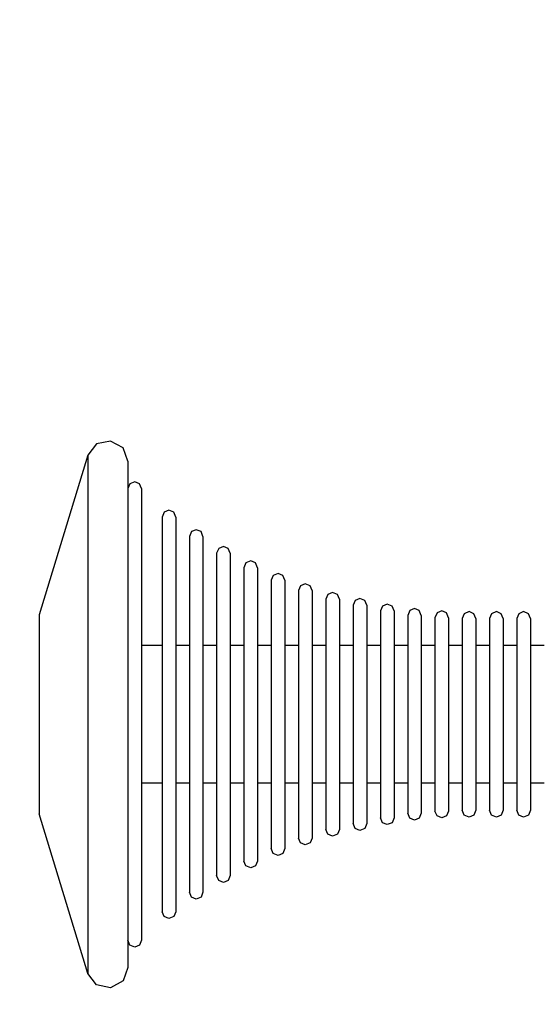
# Model space of a CAD drawing. Units: millimetres. Extents: x -916 to 10128, y -458 to 7124.
# Drawn here: x 3709 to 3785, y 2076 to 2220 of the extents above; entities that cross this region are included whole.
import ezdxf

# ---------------------------------------------------------------- set-up
doc = ezdxf.new("R2010")
doc.units = ezdxf.units.MM
doc.layers.add('Dimensions', color=7, linetype='Continuous')
doc.styles.get("Standard").update_dxf_attribs({"font": 'arial.ttf'})
doc.dimstyles.new('Leikkiset keinu', dxfattribs={"dimtxt": 150, "dimasz": 2.5, "dimexe": 0.06, "dimexo": 0.625, "dimtad": 0, "dimtih": 1, "dimtoh": 1, "dimdec": 0, "dimtxsty": 'Standard', "dimcen": 2.5, "dimadec": 0, "dimazin": 0, "dimtfac": 1, "dimtmove": 0, "dimatfit": 3, "dimfxl": 1, "dimarcsym": 0})

# ---------------------------------------------------------------- blocks, each defined once
blk = doc.blocks.new('*D580')
at = {"layer": 'Defpoints', "color": 0}
for p in [(2972.35, 5917.28), (-688.86, 202.57), (3907.23, 202.57)]:
    blk.add_point(p, dxfattribs=at)
at = {"layer": 'Dimensions', "color": 0, "lineweight": -2}
for p, q in [((2971.73, 5917.28), (-688.92, 5917.28)), ((-688.86, 5914.78), (-688.86, 3137.12)), ((-688.86, 205.07), (-688.86, 2982.72)), ((3906.61, 202.57), (-688.92, 202.57))]:
    blk.add_line(p, q, dxfattribs=at)
at = {"layer": 'Dimensions', "color": 0}
for points in [[(-688.45, 5914.78), (-689.28, 5914.78), (-688.86, 5917.28)], [(-689.28, 205.07), (-688.45, 205.07), (-688.86, 202.57)]]:
    blk.add_solid(points, dxfattribs=at)
at = {"layer": 'Dimensions', "color": 0, "insert": (-688.86, 3059.92), "char_height": 150, "attachment_point": 5}
blk.add_mtext('5715', dxfattribs=at)
blk = doc.blocks.new('*D581')
at = {"layer": 'Defpoints', "color": 0}
for p in [(145.83, 2993.18), (10127.83, 2676.13), (10127.83, -359.32)]:
    blk.add_point(p, dxfattribs=at)
at = {"layer": 'Dimensions', "color": 0, "lineweight": -2}
for p, q in [((145.83, 2992.56), (145.83, -359.38)), ((10127.83, 2675.5), (10127.83, -359.38)), ((148.33, -359.32), (4913.31, -359.32)), ((10125.33, -359.32), (5360.36, -359.32))]:
    blk.add_line(p, q, dxfattribs=at)
at = {"layer": 'Dimensions', "color": 0}
for points in [[(148.33, -358.9), (148.33, -359.74), (145.83, -359.32)], [(10125.33, -359.74), (10125.33, -358.9), (10127.83, -359.32)]]:
    blk.add_solid(points, dxfattribs=at)
at = {"layer": 'Dimensions', "color": 0, "insert": (5136.83, -359.32), "char_height": 150, "attachment_point": 5}
blk.add_mtext('9982', dxfattribs=at)
blk = doc.blocks.new('*D582')
at = {"layer": 'Defpoints', "color": 0}
for p in [(1468.73, 4442.29), (3462.23, 4442.29), (3852.23, 1482.95)]:
    blk.add_point(p, dxfattribs=at)
at = {"layer": 'Dimensions', "color": 0, "lineweight": -2}
for p, q in [((3461.6, 4442.29), (1468.67, 4442.29)), ((1468.73, 4439.79), (1468.73, 3039.82)), ((1468.73, 1485.45), (1468.73, 2885.42)), ((3851.61, 1482.95), (1468.67, 1482.95))]:
    blk.add_line(p, q, dxfattribs=at)
at = {"layer": 'Dimensions', "color": 0}
for points in [[(1469.14, 4439.79), (1468.31, 4439.79), (1468.73, 4442.29)], [(1468.31, 1485.45), (1469.14, 1485.45), (1468.73, 1482.95)]]:
    blk.add_solid(points, dxfattribs=at)
at = {"layer": 'Dimensions', "color": 0, "insert": (1468.73, 2962.62), "char_height": 150, "attachment_point": 5}
blk.add_mtext('2959', dxfattribs=at)
blk = doc.blocks.new('*D583')
at = {"layer": 'Defpoints', "color": 0}
for p in [(2028.26, 2992.38), (8127.97, 2593.59), (8127.97, 1243.27)]:
    blk.add_point(p, dxfattribs=at)
at = {"layer": 'Dimensions', "color": 0, "lineweight": -2}
for p, q in [((2028.26, 2991.75), (2028.26, 1243.21)), ((8127.97, 2592.96), (8127.97, 1243.21)), ((2030.76, 1243.27), (4853.62, 1243.27)), ((8125.47, 1243.27), (5302.62, 1243.27))]:
    blk.add_line(p, q, dxfattribs=at)
at = {"layer": 'Dimensions', "color": 0}
for points in [[(2030.76, 1243.68), (2030.76, 1242.85), (2028.26, 1243.27)], [(8125.47, 1242.85), (8125.47, 1243.68), (8127.97, 1243.27)]]:
    blk.add_solid(points, dxfattribs=at)
at = {"layer": 'Dimensions', "color": 0, "insert": (5078.12, 1243.27), "char_height": 150, "attachment_point": 5}
blk.add_mtext('6100', dxfattribs=at)

msp = doc.modelspace()

# ---------------------------------------------------------------- linework, layer by layer
at = {"linetype": 'ByBlock', "lineweight": -2}
for p, q in [((3720.63, 2157.83), (3719.36, 2156.17)), ((3722.68, 2158.26), (3720.63, 2157.83)), ((3724.51, 2157.25), (3722.68, 2158.26)), ((3725.23, 2155.29), (3724.51, 2157.25)), ((3719.36, 2156.17), (3712.23, 2132.79)), ((3719.36, 2156.17), (3719.36, 2155.01)), ((3719.36, 2155.01), (3719.36, 2152.74)), ((3725.23, 2155.29), (3725.23, 2154.17)), ((3725.23, 2154.17), (3725.23, 2151.95)), ((3719.36, 2152.74), (3719.36, 2149.42)), ((3725.53, 2152), (3725.23, 2151.29)), ((3725.23, 2151.95), (3725.23, 2148.7)), ((3726.23, 2152.29), (3725.53, 2152)), ((3726.94, 2152), (3726.23, 2152.29)), ((3727.23, 2151.29), (3726.94, 2152)), ((3727.23, 2151.29), (3727.23, 2150.29)), ((3719.36, 2149.42), (3719.36, 2145.15)), ((3727.23, 2150.29), (3727.23, 2148.31)), ((3725.23, 2148.7), (3725.23, 2144.53)), ((3727.23, 2148.31), (3727.23, 2145.41)), ((3730.53, 2147.82), (3730.23, 2147.11)), ((3731.23, 2148.11), (3730.53, 2147.82)), ((3731.94, 2147.82), (3731.23, 2148.11)), ((3732.23, 2147.11), (3731.94, 2147.82)), ((3730.23, 2147.11), (3730.23, 2146.23)), ((3730.23, 2146.23), (3730.23, 2144.51)), ((3732.23, 2147.11), (3732.23, 2146.23)), ((3732.23, 2146.23), (3732.23, 2144.51)), ((3719.36, 2145.15), (3719.36, 2140.06)), ((3727.23, 2145.41), (3727.23, 2141.69)), ((3734.53, 2144.98), (3734.23, 2144.27)), ((3735.23, 2145.27), (3734.53, 2144.98)), ((3735.94, 2144.98), (3735.23, 2145.27)), ((3736.23, 2144.27), (3735.94, 2144.98)), ((3725.23, 2144.53), (3725.23, 2139.56)), ((3730.23, 2144.51), (3730.23, 2141.98)), ((3732.23, 2144.51), (3732.23, 2141.98)), ((3734.23, 2144.27), (3734.23, 2143.48)), ((3734.23, 2143.48), (3734.23, 2141.92)), ((3736.23, 2144.27), (3736.23, 2143.48)), ((3736.23, 2143.48), (3736.23, 2141.92)), ((3730.23, 2141.98), (3730.23, 2138.73)), ((3732.23, 2141.98), (3732.23, 2138.73)), ((3734.23, 2141.92), (3734.23, 2139.64)), ((3736.23, 2141.92), (3736.23, 2139.64)), ((3738.53, 2142.52), (3738.23, 2141.81)), ((3739.23, 2142.81), (3738.53, 2142.52)), ((3739.94, 2142.52), (3739.23, 2142.81)), ((3740.23, 2141.81), (3739.94, 2142.52)), ((3727.23, 2141.69), (3727.23, 2137.26)), ((3738.23, 2141.81), (3738.23, 2141.1)), ((3738.23, 2141.1), (3738.23, 2139.68)), ((3740.23, 2141.81), (3740.23, 2141.1)), ((3740.23, 2141.1), (3740.23, 2139.68)), ((3742.53, 2140.4), (3742.23, 2139.69)), ((3743.23, 2140.69), (3742.53, 2140.4)), ((3743.94, 2140.4), (3743.23, 2140.69)), ((3744.23, 2139.69), (3743.94, 2140.4)), ((3719.36, 2140.06), (3719.36, 2134.31)), ((3725.23, 2139.56), (3725.23, 2133.94)), ((3734.23, 2139.64), (3734.23, 2136.71)), ((3736.23, 2139.64), (3736.23, 2136.71)), ((3738.23, 2139.68), (3738.23, 2137.62)), ((3740.23, 2139.68), (3740.23, 2137.62)), ((3742.23, 2139.69), (3742.23, 2139.04)), ((3742.23, 2139.04), (3742.23, 2137.75)), ((3744.23, 2139.69), (3744.23, 2139.04)), ((3744.23, 2139.04), (3744.23, 2137.75)), ((3730.23, 2138.73), (3730.23, 2134.85)), ((3732.23, 2138.73), (3732.23, 2134.85)), ((3738.23, 2137.62), (3738.23, 2134.96)), ((3740.23, 2137.62), (3740.23, 2134.96)), ((3742.23, 2137.75), (3742.23, 2135.87)), ((3744.23, 2137.75), (3744.23, 2135.87)), ((3746.53, 2138.58), (3746.23, 2137.87)), ((3746.23, 2137.87), (3746.23, 2137.28)), ((3747.23, 2138.87), (3746.53, 2138.58)), ((3747.94, 2138.58), (3747.23, 2138.87)), ((3748.23, 2137.87), (3747.94, 2138.58)), ((3748.23, 2137.87), (3748.23, 2137.28)), ((3727.23, 2137.26), (3727.23, 2132.24)), ((3734.23, 2136.71), (3734.23, 2133.22)), ((3736.23, 2136.71), (3736.23, 2133.22)), ((3746.23, 2137.28), (3746.23, 2136.1)), ((3746.23, 2136.1), (3746.23, 2134.38)), ((3748.23, 2137.28), (3748.23, 2136.1)), ((3748.23, 2136.1), (3748.23, 2134.38)), ((3750.53, 2137.05), (3750.23, 2136.34)), ((3750.23, 2136.34), (3750.23, 2135.79)), ((3751.23, 2137.34), (3750.53, 2137.05)), ((3751.94, 2137.05), (3751.23, 2137.34)), ((3752.23, 2136.34), (3751.94, 2137.05)), ((3752.23, 2136.34), (3752.23, 2135.79)), ((3730.23, 2134.85), (3730.23, 2130.47)), ((3732.23, 2134.85), (3732.23, 2130.47)), ((3738.23, 2134.96), (3738.23, 2131.8)), ((3740.23, 2134.96), (3740.23, 2131.8)), ((3742.23, 2135.87), (3742.23, 2133.46)), ((3744.23, 2135.87), (3744.23, 2133.46)), ((3750.23, 2135.79), (3750.23, 2134.7)), ((3750.23, 2134.7), (3750.23, 2133.12)), ((3752.23, 2135.79), (3752.23, 2134.7)), ((3752.23, 2134.7), (3752.23, 2133.12)), ((3754.53, 2135.77), (3754.23, 2135.07)), ((3754.23, 2135.07), (3754.23, 2134.55)), ((3755.23, 2136.07), (3754.53, 2135.77)), ((3755.94, 2135.77), (3755.23, 2136.07)), ((3756.23, 2135.07), (3755.94, 2135.77)), ((3756.23, 2135.07), (3756.23, 2134.55)), ((3758.53, 2134.92), (3758.23, 2134.21)), ((3759.23, 2135.21), (3758.53, 2134.92)), ((3759.94, 2134.92), (3759.23, 2135.21)), ((3760.23, 2134.21), (3759.94, 2134.92)), ((3719.36, 2134.31), (3719.36, 2128.07)), ((3725.23, 2133.94), (3725.23, 2127.84)), ((3734.23, 2133.22), (3734.23, 2129.27)), ((3736.23, 2133.22), (3736.23, 2129.27)), ((3742.23, 2133.46), (3742.23, 2130.58)), ((3744.23, 2133.46), (3744.23, 2130.58)), ((3746.23, 2134.38), (3746.23, 2132.17)), ((3748.23, 2134.38), (3748.23, 2132.17)), ((3754.23, 2134.55), (3754.23, 2133.55)), ((3754.23, 2133.55), (3754.23, 2132.07)), ((3756.23, 2134.55), (3756.23, 2133.55)), ((3756.23, 2133.55), (3756.23, 2132.07)), ((3758.23, 2134.21), (3758.23, 2133.72)), ((3758.23, 2133.72), (3758.23, 2132.77)), ((3760.23, 2134.21), (3760.23, 2133.72)), ((3760.23, 2133.72), (3760.23, 2132.77)), ((3762.53, 2134.07), (3762.23, 2133.37)), ((3762.23, 2133.37), (3762.23, 2132.91)), ((3763.23, 2134.37), (3762.53, 2134.07)), ((3763.94, 2134.07), (3763.23, 2134.37)), ((3764.23, 2133.37), (3763.94, 2134.07)), ((3764.23, 2133.37), (3764.23, 2132.91)), ((3766.53, 2133.41), (3766.23, 2132.7)), ((3767.23, 2133.7), (3766.53, 2133.41)), ((3767.94, 2133.41), (3767.23, 2133.7)), ((3768.23, 2132.7), (3767.94, 2133.41)), ((3771.23, 2133.37), (3770.53, 2133.07)), ((3771.94, 2133.07), (3771.23, 2133.37)), ((3775.23, 2133.26), (3774.53, 2132.96)), ((3775.94, 2132.96), (3775.23, 2133.26)), ((3779.23, 2133.26), (3778.53, 2132.96)), ((3779.94, 2132.96), (3779.23, 2133.26)), ((3783.23, 2133.26), (3782.53, 2132.96)), ((3783.94, 2132.96), (3783.23, 2133.26)), ((3712.23, 2132.79), (3712.23, 2132.35)), ((3712.23, 2132.35), (3712.23, 2131.48)), ((3727.23, 2132.24), (3727.23, 2126.81)), ((3738.23, 2131.8), (3738.23, 2128.22)), ((3740.23, 2131.8), (3740.23, 2128.22)), ((3746.23, 2132.17), (3746.23, 2129.53)), ((3748.23, 2132.17), (3748.23, 2129.53)), ((3750.23, 2133.12), (3750.23, 2131.08)), ((3752.23, 2133.12), (3752.23, 2131.08)), ((3754.23, 2132.07), (3754.23, 2130.17)), ((3756.23, 2132.07), (3756.23, 2130.17)), ((3758.23, 2132.77), (3758.23, 2131.37)), ((3760.23, 2132.77), (3760.23, 2131.37)), ((3762.23, 2132.91), (3762.23, 2132)), ((3762.23, 2132), (3762.23, 2130.67)), ((3764.23, 2132.91), (3764.23, 2132)), ((3764.23, 2132), (3764.23, 2130.67)), ((3766.23, 2132.7), (3766.23, 2132.26)), ((3766.23, 2132.26), (3766.23, 2131.39)), ((3768.23, 2132.7), (3768.23, 2132.26)), ((3768.23, 2132.26), (3768.23, 2131.39)), ((3770.53, 2133.07), (3770.23, 2132.37)), ((3770.23, 2132.37), (3770.23, 2131.94)), ((3770.23, 2131.94), (3770.23, 2131.09)), ((3772.23, 2132.37), (3771.94, 2133.07)), ((3772.23, 2132.37), (3772.23, 2131.94)), ((3772.23, 2131.94), (3772.23, 2131.09)), ((3774.53, 2132.96), (3774.23, 2132.26)), ((3774.23, 2132.26), (3774.23, 2131.83)), ((3774.23, 2131.83), (3774.23, 2130.99)), ((3776.23, 2132.26), (3775.94, 2132.96)), ((3776.23, 2132.26), (3776.23, 2131.83)), ((3776.23, 2131.83), (3776.23, 2130.99)), ((3778.53, 2132.96), (3778.23, 2132.26)), ((3778.23, 2132.26), (3778.23, 2131.83)), ((3778.23, 2131.83), (3778.23, 2130.99)), ((3780.23, 2132.26), (3779.94, 2132.96)), ((3780.23, 2132.26), (3780.23, 2131.83)), ((3780.23, 2131.83), (3780.23, 2130.99)), ((3782.53, 2132.96), (3782.23, 2132.26)), ((3782.23, 2132.26), (3782.23, 2131.83)), ((3782.23, 2131.83), (3782.23, 2130.99)), ((3784.23, 2132.26), (3783.94, 2132.96)), ((3784.23, 2132.26), (3784.23, 2131.83)), ((3784.23, 2131.83), (3784.23, 2130.99)), ((3712.23, 2131.48), (3712.23, 2130.2)), ((3730.23, 2130.47), (3730.23, 2125.72)), ((3732.23, 2130.47), (3732.23, 2125.72)), ((3742.23, 2130.58), (3742.23, 2127.32)), ((3744.23, 2130.58), (3744.23, 2127.32)), ((3750.23, 2131.08), (3750.23, 2128.65)), ((3752.23, 2131.08), (3752.23, 2128.65)), ((3758.23, 2131.37), (3758.23, 2129.57)), ((3760.23, 2131.37), (3760.23, 2129.57)), ((3762.23, 2130.67), (3762.23, 2128.97)), ((3764.23, 2130.67), (3764.23, 2128.97)), ((3766.23, 2131.39), (3766.23, 2130.12)), ((3768.23, 2131.39), (3768.23, 2130.12)), ((3770.23, 2131.09), (3770.23, 2129.85)), ((3772.23, 2131.09), (3772.23, 2129.85)), ((3774.23, 2130.99), (3774.23, 2129.76)), ((3776.23, 2130.99), (3776.23, 2129.76)), ((3778.23, 2130.99), (3778.23, 2129.76)), ((3780.23, 2130.99), (3780.23, 2129.76)), ((3782.23, 2130.99), (3782.23, 2129.76)), ((3784.23, 2130.99), (3784.23, 2129.76)), ((3712.23, 2130.2), (3712.23, 2128.56)), ((3734.23, 2129.27), (3734.23, 2124.98)), ((3736.23, 2129.27), (3736.23, 2124.98)), ((3746.23, 2129.53), (3746.23, 2126.55)), ((3748.23, 2129.53), (3748.23, 2126.55)), ((3754.23, 2130.17), (3754.23, 2127.92)), ((3756.23, 2130.17), (3756.23, 2127.92)), ((3758.23, 2129.57), (3758.23, 2127.42)), ((3760.23, 2129.57), (3760.23, 2127.42)), ((3762.23, 2128.97), (3762.23, 2126.94)), ((3764.23, 2128.97), (3764.23, 2126.94)), ((3766.23, 2130.12), (3766.23, 2128.49)), ((3768.23, 2130.12), (3768.23, 2128.49)), ((3770.23, 2129.85), (3770.23, 2128.26)), ((3772.23, 2129.85), (3772.23, 2128.26)), ((3774.23, 2129.76), (3774.23, 2128.18)), ((3776.23, 2129.76), (3776.23, 2128.18)), ((3778.23, 2129.76), (3778.23, 2128.18)), ((3780.23, 2129.76), (3780.23, 2128.18)), ((3782.23, 2129.76), (3782.23, 2128.18)), ((3784.23, 2129.76), (3784.23, 2128.18)), ((3712.23, 2128.56), (3712.23, 2126.61)), ((3719.36, 2128.07), (3719.36, 2121.53)), ((3725.23, 2127.84), (3725.23, 2121.46)), ((3730.23, 2128.29), (3727.23, 2128.29)), ((3734.23, 2128.29), (3732.23, 2128.29)), ((3738.23, 2128.29), (3736.23, 2128.29)), ((3738.23, 2128.22), (3738.23, 2124.34)), ((3742.23, 2128.29), (3740.23, 2128.29)), ((3740.23, 2128.22), (3740.23, 2124.34)), ((3746.23, 2128.29), (3744.23, 2128.29)), ((3750.23, 2128.29), (3748.23, 2128.29)), ((3750.23, 2128.65), (3750.23, 2125.9)), ((3752.23, 2128.65), (3752.23, 2125.9)), ((3754.23, 2128.29), (3752.23, 2128.29)), ((3754.23, 2127.92), (3754.23, 2125.36)), ((3758.23, 2128.29), (3756.23, 2128.29)), ((3756.23, 2127.92), (3756.23, 2125.36)), ((3758.23, 2127.42), (3758.23, 2125)), ((3762.23, 2128.29), (3760.23, 2128.29)), ((3760.23, 2127.42), (3760.23, 2125)), ((3766.23, 2128.29), (3764.23, 2128.29)), ((3766.23, 2128.49), (3766.23, 2126.55)), ((3768.23, 2128.49), (3768.23, 2126.55)), ((3770.23, 2128.29), (3768.23, 2128.29)), ((3770.23, 2128.26), (3770.23, 2126.36)), ((3774.23, 2128.29), (3772.23, 2128.29)), ((3772.23, 2128.26), (3772.23, 2126.36)), ((3774.23, 2128.18), (3774.23, 2126.3)), ((3778.23, 2128.29), (3776.23, 2128.29)), ((3776.23, 2128.18), (3776.23, 2126.3)), ((3778.23, 2128.18), (3778.23, 2126.3)), ((3782.23, 2128.29), (3780.23, 2128.29)), ((3780.23, 2128.18), (3780.23, 2126.3)), ((3782.23, 2128.18), (3782.23, 2126.3)), ((3786.23, 2128.29), (3784.23, 2128.29)), ((3784.23, 2128.18), (3784.23, 2126.3)), ((3712.23, 2126.61), (3712.23, 2124.4)), ((3727.23, 2126.81), (3727.23, 2121.11)), ((3742.23, 2127.32), (3742.23, 2123.79)), ((3744.23, 2127.32), (3744.23, 2123.79)), ((3746.23, 2126.55), (3746.23, 2123.32)), ((3748.23, 2126.55), (3748.23, 2123.32)), ((3762.23, 2126.94), (3762.23, 2124.64)), ((3764.23, 2126.94), (3764.23, 2124.64)), ((3766.23, 2126.55), (3766.23, 2124.36)), ((3768.23, 2126.55), (3768.23, 2124.36)), ((3770.23, 2126.36), (3770.23, 2124.22)), ((3772.23, 2126.36), (3772.23, 2124.22)), ((3774.23, 2126.3), (3774.23, 2124.17)), ((3776.23, 2126.3), (3776.23, 2124.17)), ((3778.23, 2126.3), (3778.23, 2124.17)), ((3780.23, 2126.3), (3780.23, 2124.17)), ((3782.23, 2126.3), (3782.23, 2124.17)), ((3784.23, 2126.3), (3784.23, 2124.17)), ((3730.23, 2125.72), (3730.23, 2120.74)), ((3732.23, 2125.72), (3732.23, 2120.74)), ((3734.23, 2124.98), (3734.23, 2120.49)), ((3736.23, 2124.98), (3736.23, 2120.49)), ((3750.23, 2125.9), (3750.23, 2122.92)), ((3752.23, 2125.9), (3752.23, 2122.92)), ((3754.23, 2125.36), (3754.23, 2122.59)), ((3756.23, 2125.36), (3756.23, 2122.59)), ((3758.23, 2125), (3758.23, 2122.37)), ((3760.23, 2125), (3760.23, 2122.37)), ((3762.23, 2124.64), (3762.23, 2122.15)), ((3764.23, 2124.64), (3764.23, 2122.15)), ((3712.23, 2124.4), (3712.23, 2122)), ((3738.23, 2124.34), (3738.23, 2120.28)), ((3740.23, 2124.34), (3740.23, 2120.28)), ((3742.23, 2123.79), (3742.23, 2120.09)), ((3744.23, 2123.79), (3744.23, 2120.09)), ((3746.23, 2123.32), (3746.23, 2119.93)), ((3748.23, 2123.32), (3748.23, 2119.93)), ((3766.23, 2124.36), (3766.23, 2121.97)), ((3768.23, 2124.36), (3768.23, 2121.97)), ((3770.23, 2124.22), (3770.23, 2121.89)), ((3772.23, 2124.22), (3772.23, 2121.89)), ((3774.23, 2124.17), (3774.23, 2121.86)), ((3776.23, 2124.17), (3776.23, 2121.86)), ((3778.23, 2124.17), (3778.23, 2121.86)), ((3780.23, 2124.17), (3780.23, 2121.86)), ((3782.23, 2124.17), (3782.23, 2121.86)), ((3784.23, 2124.17), (3784.23, 2121.86)), ((3712.23, 2122), (3712.23, 2119.49)), ((3750.23, 2122.92), (3750.23, 2119.8)), ((3752.23, 2122.92), (3752.23, 2119.8)), ((3754.23, 2122.59), (3754.23, 2119.69)), ((3756.23, 2122.59), (3756.23, 2119.69)), ((3758.23, 2122.37), (3758.23, 2119.61)), ((3760.23, 2122.37), (3760.23, 2119.61)), ((3762.23, 2122.15), (3762.23, 2119.54)), ((3764.23, 2122.15), (3764.23, 2119.54)), ((3766.23, 2121.97), (3766.23, 2119.48)), ((3768.23, 2121.97), (3768.23, 2119.48)), ((3770.23, 2121.89), (3770.23, 2119.45)), ((3772.23, 2121.89), (3772.23, 2119.45)), ((3774.23, 2121.86), (3774.23, 2119.44)), ((3776.23, 2121.86), (3776.23, 2119.44)), ((3778.23, 2121.86), (3778.23, 2119.44)), ((3780.23, 2121.86), (3780.23, 2119.44)), ((3782.23, 2121.86), (3782.23, 2119.44)), ((3784.23, 2121.86), (3784.23, 2119.44)), ((3719.36, 2121.53), (3719.36, 2114.89)), ((3725.23, 2121.46), (3725.23, 2114.97)), ((3727.23, 2121.11), (3727.23, 2115.32)), ((3730.23, 2120.74), (3730.23, 2115.68)), ((3732.23, 2120.74), (3732.23, 2115.68)), ((3734.23, 2120.49), (3734.23, 2115.93)), ((3736.23, 2120.49), (3736.23, 2115.93)), ((3738.23, 2120.28), (3738.23, 2116.15)), ((3740.23, 2120.28), (3740.23, 2116.15)), ((3712.23, 2119.49), (3712.23, 2116.94)), ((3742.23, 2120.09), (3742.23, 2116.33)), ((3744.23, 2120.09), (3744.23, 2116.33)), ((3746.23, 2119.93), (3746.23, 2116.49)), ((3748.23, 2119.93), (3748.23, 2116.49)), ((3750.23, 2119.8), (3750.23, 2116.62)), ((3752.23, 2119.8), (3752.23, 2116.62)), ((3754.23, 2119.69), (3754.23, 2116.74)), ((3756.23, 2119.69), (3756.23, 2116.74)), ((3758.23, 2119.61), (3758.23, 2116.81)), ((3760.23, 2119.61), (3760.23, 2116.81)), ((3762.23, 2119.54), (3762.23, 2116.88)), ((3764.23, 2119.54), (3764.23, 2116.88)), ((3766.23, 2119.48), (3766.23, 2116.94)), ((3768.23, 2119.48), (3768.23, 2116.94)), ((3770.23, 2119.45), (3770.23, 2116.97)), ((3772.23, 2119.45), (3772.23, 2116.97)), ((3774.23, 2119.44), (3774.23, 2116.98)), ((3776.23, 2119.44), (3776.23, 2116.98)), ((3778.23, 2119.44), (3778.23, 2116.98)), ((3780.23, 2119.44), (3780.23, 2116.98)), ((3782.23, 2119.44), (3782.23, 2116.98)), ((3784.23, 2119.44), (3784.23, 2116.98)), ((3712.23, 2116.94), (3712.23, 2114.42)), ((3734.23, 2115.93), (3734.23, 2111.44)), ((3736.23, 2115.93), (3736.23, 2111.44)), ((3738.23, 2116.15), (3738.23, 2112.08)), ((3740.23, 2116.15), (3740.23, 2112.08)), ((3742.23, 2116.33), (3742.23, 2112.63)), ((3744.23, 2116.33), (3744.23, 2112.63)), ((3746.23, 2116.49), (3746.23, 2113.1)), ((3748.23, 2116.49), (3748.23, 2113.1)), ((3750.23, 2116.62), (3750.23, 2113.5)), ((3752.23, 2116.62), (3752.23, 2113.5)), ((3754.23, 2116.74), (3754.23, 2113.83)), ((3756.23, 2116.74), (3756.23, 2113.83)), ((3758.23, 2116.81), (3758.23, 2114.05)), ((3760.23, 2116.81), (3760.23, 2114.05)), ((3762.23, 2116.88), (3762.23, 2114.27)), ((3764.23, 2116.88), (3764.23, 2114.27)), ((3766.23, 2116.94), (3766.23, 2114.45)), ((3768.23, 2116.94), (3768.23, 2114.45)), ((3770.23, 2116.97), (3770.23, 2114.53)), ((3772.23, 2116.97), (3772.23, 2114.53)), ((3774.23, 2116.98), (3774.23, 2114.56)), ((3776.23, 2116.98), (3776.23, 2114.56)), ((3778.23, 2116.98), (3778.23, 2114.56)), ((3780.23, 2116.98), (3780.23, 2114.56)), ((3782.23, 2116.98), (3782.23, 2114.56)), ((3784.23, 2116.98), (3784.23, 2114.56)), ((3719.36, 2114.89), (3719.36, 2108.35)), ((3725.23, 2114.97), (3725.23, 2108.58)), ((3727.23, 2115.32), (3727.23, 2109.62)), ((3730.23, 2115.68), (3730.23, 2110.7)), ((3732.23, 2115.68), (3732.23, 2110.7)), ((3766.23, 2114.45), (3766.23, 2112.06)), ((3768.23, 2114.45), (3768.23, 2112.06)), ((3770.23, 2114.53), (3770.23, 2112.21)), ((3772.23, 2114.53), (3772.23, 2112.21)), ((3774.23, 2114.56), (3774.23, 2112.25)), ((3776.23, 2114.56), (3776.23, 2112.25)), ((3778.23, 2114.56), (3778.23, 2112.25)), ((3780.23, 2114.56), (3780.23, 2112.25)), ((3782.23, 2114.56), (3782.23, 2112.25)), ((3784.23, 2114.56), (3784.23, 2112.25)), ((3712.23, 2114.42), (3712.23, 2112.03)), ((3746.23, 2113.1), (3746.23, 2109.87)), ((3748.23, 2113.1), (3748.23, 2109.87)), ((3750.23, 2113.5), (3750.23, 2110.52)), ((3752.23, 2113.5), (3752.23, 2110.52)), ((3754.23, 2113.83), (3754.23, 2111.06)), ((3756.23, 2113.83), (3756.23, 2111.06)), ((3758.23, 2114.05), (3758.23, 2111.42)), ((3760.23, 2114.05), (3760.23, 2111.42)), ((3762.23, 2114.27), (3762.23, 2111.78)), ((3764.23, 2114.27), (3764.23, 2111.78)), ((3712.23, 2112.03), (3712.23, 2109.82)), ((3738.23, 2112.08), (3738.23, 2108.2)), ((3740.23, 2112.08), (3740.23, 2108.2)), ((3742.23, 2112.63), (3742.23, 2109.1)), ((3744.23, 2112.63), (3744.23, 2109.1)), ((3762.23, 2111.78), (3762.23, 2109.48)), ((3764.23, 2111.78), (3764.23, 2109.48)), ((3766.23, 2112.06), (3766.23, 2109.87)), ((3768.23, 2112.06), (3768.23, 2109.87)), ((3770.23, 2112.21), (3770.23, 2110.06)), ((3772.23, 2112.21), (3772.23, 2110.06)), ((3774.23, 2112.25), (3774.23, 2110.12)), ((3776.23, 2112.25), (3776.23, 2110.12)), ((3778.23, 2112.25), (3778.23, 2110.12)), ((3780.23, 2112.25), (3780.23, 2110.12)), ((3782.23, 2112.25), (3782.23, 2110.12)), ((3784.23, 2112.25), (3784.23, 2110.12)), ((3730.23, 2110.7), (3730.23, 2105.95)), ((3732.23, 2110.7), (3732.23, 2105.95)), ((3734.23, 2111.44), (3734.23, 2107.15)), ((3736.23, 2111.44), (3736.23, 2107.15)), ((3750.23, 2110.52), (3750.23, 2107.77)), ((3752.23, 2110.52), (3752.23, 2107.77)), ((3754.23, 2111.06), (3754.23, 2108.51)), ((3756.23, 2111.06), (3756.23, 2108.51)), ((3758.23, 2111.42), (3758.23, 2109)), ((3760.23, 2111.42), (3760.23, 2109)), ((3774.23, 2110.12), (3774.23, 2108.24)), ((3776.23, 2110.12), (3776.23, 2108.24)), ((3778.23, 2110.12), (3778.23, 2108.24)), ((3780.23, 2110.12), (3780.23, 2108.24)), ((3782.23, 2110.12), (3782.23, 2108.24)), ((3784.23, 2110.12), (3784.23, 2108.24)), ((3712.23, 2109.82), (3712.23, 2107.86)), ((3727.23, 2109.62), (3727.23, 2104.18)), ((3742.23, 2109.1), (3742.23, 2105.84)), ((3744.23, 2109.1), (3744.23, 2105.84)), ((3746.23, 2109.87), (3746.23, 2106.89)), ((3748.23, 2109.87), (3748.23, 2106.89)), ((3758.23, 2109), (3758.23, 2106.86)), ((3760.23, 2109), (3760.23, 2106.86)), ((3762.23, 2109.48), (3762.23, 2107.45)), ((3764.23, 2109.48), (3764.23, 2107.45)), ((3766.23, 2109.87), (3766.23, 2107.93)), ((3768.23, 2109.87), (3768.23, 2107.93)), ((3770.23, 2110.06), (3770.23, 2108.16)), ((3772.23, 2110.06), (3772.23, 2108.16)), ((3712.23, 2107.86), (3712.23, 2106.22)), ((3719.36, 2108.35), (3719.36, 2102.11)), ((3725.23, 2108.58), (3725.23, 2102.48)), ((3730.23, 2108.13), (3727.23, 2108.13)), ((3734.23, 2108.13), (3732.23, 2108.13)), ((3738.23, 2108.13), (3736.23, 2108.13)), ((3738.23, 2108.2), (3738.23, 2104.62)), ((3740.23, 2108.2), (3740.23, 2104.62)), ((3742.23, 2108.13), (3740.23, 2108.13)), ((3746.23, 2108.13), (3744.23, 2108.13)), ((3750.23, 2108.13), (3748.23, 2108.13)), ((3750.23, 2107.77), (3750.23, 2105.34)), ((3754.23, 2108.13), (3752.23, 2108.13)), ((3752.23, 2107.77), (3752.23, 2105.34)), ((3754.23, 2108.51), (3754.23, 2106.25)), ((3756.23, 2108.51), (3756.23, 2106.25)), ((3758.23, 2108.13), (3756.23, 2108.13)), ((3762.23, 2108.13), (3760.23, 2108.13)), ((3762.23, 2107.45), (3762.23, 2105.75)), ((3766.23, 2108.13), (3764.23, 2108.13)), ((3764.23, 2107.45), (3764.23, 2105.75)), ((3766.23, 2107.93), (3766.23, 2106.3)), ((3770.23, 2108.13), (3768.23, 2108.13)), ((3768.23, 2107.93), (3768.23, 2106.3)), ((3770.23, 2108.16), (3770.23, 2106.57)), ((3772.23, 2108.16), (3772.23, 2106.57)), ((3774.23, 2108.13), (3772.23, 2108.13)), ((3774.23, 2108.24), (3774.23, 2106.66)), ((3776.23, 2108.24), (3776.23, 2106.66)), ((3778.23, 2108.13), (3776.23, 2108.13)), ((3778.23, 2108.24), (3778.23, 2106.66)), ((3780.23, 2108.24), (3780.23, 2106.66)), ((3782.23, 2108.13), (3780.23, 2108.13)), ((3782.23, 2108.24), (3782.23, 2106.66)), ((3784.23, 2108.24), (3784.23, 2106.66)), ((3786.23, 2108.13), (3784.23, 2108.13)), ((3712.23, 2106.22), (3712.23, 2104.95)), ((3730.23, 2105.95), (3730.23, 2101.57)), ((3732.23, 2105.95), (3732.23, 2101.57)), ((3734.23, 2107.15), (3734.23, 2103.21)), ((3736.23, 2107.15), (3736.23, 2103.21)), ((3742.23, 2105.84), (3742.23, 2102.96)), ((3744.23, 2105.84), (3744.23, 2102.96)), ((3746.23, 2106.89), (3746.23, 2104.25)), ((3748.23, 2106.89), (3748.23, 2104.25)), ((3754.23, 2106.25), (3754.23, 2104.35)), ((3756.23, 2106.25), (3756.23, 2104.35)), ((3758.23, 2106.86), (3758.23, 2105.06)), ((3760.23, 2106.86), (3760.23, 2105.06)), ((3766.23, 2106.3), (3766.23, 2105.03)), ((3768.23, 2106.3), (3768.23, 2105.03)), ((3770.23, 2106.57), (3770.23, 2105.33)), ((3772.23, 2106.57), (3772.23, 2105.33)), ((3774.23, 2106.66), (3774.23, 2105.43)), ((3776.23, 2106.66), (3776.23, 2105.43)), ((3778.23, 2106.66), (3778.23, 2105.43)), ((3780.23, 2106.66), (3780.23, 2105.43)), ((3782.23, 2106.66), (3782.23, 2105.43)), ((3784.23, 2106.66), (3784.23, 2105.43)), ((3712.23, 2104.95), (3712.23, 2104.07)), ((3738.23, 2104.62), (3738.23, 2101.46)), ((3740.23, 2104.62), (3740.23, 2101.46)), ((3750.23, 2105.34), (3750.23, 2103.3)), ((3752.23, 2105.34), (3752.23, 2103.3)), ((3754.23, 2104.35), (3754.23, 2102.88)), ((3756.23, 2104.35), (3756.23, 2102.88)), ((3758.23, 2105.06), (3758.23, 2103.66)), ((3760.23, 2105.06), (3760.23, 2103.66)), ((3762.23, 2105.75), (3762.23, 2104.42)), ((3762.23, 2104.42), (3762.23, 2103.52)), ((3764.23, 2105.75), (3764.23, 2104.42)), ((3764.23, 2104.42), (3764.23, 2103.52)), ((3766.23, 2105.03), (3766.23, 2104.16)), ((3768.23, 2105.03), (3768.23, 2104.16)), ((3770.23, 2105.33), (3770.23, 2104.49)), ((3770.23, 2104.49), (3770.23, 2104.06)), ((3772.23, 2105.33), (3772.23, 2104.49)), ((3772.23, 2104.49), (3772.23, 2104.06)), ((3774.23, 2105.43), (3774.23, 2104.59)), ((3774.23, 2104.59), (3774.23, 2104.17)), ((3776.23, 2105.43), (3776.23, 2104.59)), ((3776.23, 2104.59), (3776.23, 2104.17)), ((3778.23, 2105.43), (3778.23, 2104.59)), ((3778.23, 2104.59), (3778.23, 2104.17)), ((3780.23, 2105.43), (3780.23, 2104.59)), ((3780.23, 2104.59), (3780.23, 2104.17)), ((3782.23, 2105.43), (3782.23, 2104.59)), ((3782.23, 2104.59), (3782.23, 2104.17)), ((3784.23, 2105.43), (3784.23, 2104.59)), ((3784.23, 2104.59), (3784.23, 2104.17)), ((3712.23, 2104.07), (3712.23, 2103.63)), ((3719.36, 2080.25), (3712.23, 2103.63)), ((3727.23, 2104.18), (3727.23, 2099.16)), ((3734.23, 2103.21), (3734.23, 2099.71)), ((3736.23, 2103.21), (3736.23, 2099.71)), ((3742.23, 2102.96), (3742.23, 2100.55)), ((3744.23, 2102.96), (3744.23, 2100.55)), ((3746.23, 2104.25), (3746.23, 2102.04)), ((3748.23, 2104.25), (3748.23, 2102.04)), ((3750.23, 2103.3), (3750.23, 2101.72)), ((3752.23, 2103.3), (3752.23, 2101.72)), ((3758.23, 2103.66), (3758.23, 2102.7)), ((3760.23, 2103.66), (3760.23, 2102.7)), ((3762.23, 2103.52), (3762.23, 2103.06)), ((3762.53, 2102.35), (3762.23, 2103.06)), ((3764.23, 2103.06), (3763.94, 2102.35)), ((3764.23, 2103.52), (3764.23, 2103.06)), ((3766.23, 2104.16), (3766.23, 2103.72)), ((3766.53, 2103.02), (3766.23, 2103.72)), ((3767.23, 2102.72), (3766.53, 2103.02)), ((3767.94, 2103.02), (3767.23, 2102.72)), ((3768.23, 2103.72), (3767.94, 2103.02)), ((3768.23, 2104.16), (3768.23, 2103.72)), ((3770.53, 2103.35), (3770.23, 2104.06)), ((3771.23, 2103.06), (3770.53, 2103.35)), ((3771.94, 2103.35), (3771.23, 2103.06)), ((3772.23, 2104.06), (3771.94, 2103.35)), ((3774.53, 2103.46), (3774.23, 2104.17)), ((3775.23, 2103.17), (3774.53, 2103.46)), ((3775.94, 2103.46), (3775.23, 2103.17)), ((3776.23, 2104.17), (3775.94, 2103.46)), ((3778.53, 2103.46), (3778.23, 2104.17)), ((3779.23, 2103.17), (3778.53, 2103.46)), ((3779.94, 2103.46), (3779.23, 2103.17)), ((3780.23, 2104.17), (3779.94, 2103.46)), ((3782.53, 2103.46), (3782.23, 2104.17)), ((3783.23, 2103.17), (3782.53, 2103.46)), ((3783.94, 2103.46), (3783.23, 2103.17)), ((3784.23, 2104.17), (3783.94, 2103.46)), ((3719.36, 2102.11), (3719.36, 2096.36)), ((3725.23, 2102.48), (3725.23, 2096.86)), ((3730.23, 2101.57), (3730.23, 2097.7)), ((3732.23, 2101.57), (3732.23, 2097.7)), ((3738.23, 2101.46), (3738.23, 2098.8)), ((3740.23, 2101.46), (3740.23, 2098.8)), ((3746.23, 2102.04), (3746.23, 2100.32)), ((3748.23, 2102.04), (3748.23, 2100.32)), ((3750.23, 2101.72), (3750.23, 2100.63)), ((3752.23, 2101.72), (3752.23, 2100.63)), ((3754.23, 2102.88), (3754.23, 2101.87)), ((3754.23, 2101.87), (3754.23, 2101.36)), ((3756.23, 2102.88), (3756.23, 2101.87)), ((3756.23, 2101.87), (3756.23, 2101.36)), ((3758.23, 2102.7), (3758.23, 2102.21)), ((3758.53, 2101.51), (3758.23, 2102.21)), ((3759.23, 2101.21), (3758.53, 2101.51)), ((3759.94, 2101.51), (3759.23, 2101.21)), ((3760.23, 2102.21), (3759.94, 2101.51)), ((3760.23, 2102.7), (3760.23, 2102.21)), ((3763.23, 2102.06), (3762.53, 2102.35)), ((3763.94, 2102.35), (3763.23, 2102.06)), ((3742.23, 2100.55), (3742.23, 2098.67)), ((3744.23, 2100.55), (3744.23, 2098.67)), ((3746.23, 2100.32), (3746.23, 2099.14)), ((3748.23, 2100.32), (3748.23, 2099.14)), ((3750.23, 2100.63), (3750.23, 2100.08)), ((3750.53, 2099.38), (3750.23, 2100.08)), ((3752.23, 2100.08), (3751.94, 2099.38)), ((3752.23, 2100.63), (3752.23, 2100.08)), ((3754.53, 2100.65), (3754.23, 2101.36)), ((3755.23, 2100.36), (3754.53, 2100.65)), ((3755.94, 2100.65), (3755.23, 2100.36)), ((3756.23, 2101.36), (3755.94, 2100.65)), ((3727.23, 2099.16), (3727.23, 2094.73)), ((3734.23, 2099.71), (3734.23, 2096.78)), ((3736.23, 2099.71), (3736.23, 2096.78)), ((3738.23, 2098.8), (3738.23, 2096.74)), ((3740.23, 2098.8), (3740.23, 2096.74)), ((3742.23, 2098.67), (3742.23, 2097.38)), ((3744.23, 2098.67), (3744.23, 2097.38)), ((3746.23, 2099.14), (3746.23, 2098.55)), ((3748.23, 2099.14), (3748.23, 2098.55)), ((3751.23, 2099.08), (3750.53, 2099.38)), ((3751.94, 2099.38), (3751.23, 2099.08)), ((3730.23, 2097.7), (3730.23, 2094.45)), ((3732.23, 2097.7), (3732.23, 2094.45)), ((3742.23, 2097.38), (3742.23, 2096.73)), ((3744.23, 2097.38), (3744.23, 2096.73)), ((3746.53, 2097.84), (3746.23, 2098.55)), ((3747.23, 2097.55), (3746.53, 2097.84)), ((3747.94, 2097.84), (3747.23, 2097.55)), ((3748.23, 2098.55), (3747.94, 2097.84)), ((3719.36, 2096.36), (3719.36, 2091.27)), ((3725.23, 2096.86), (3725.23, 2091.89)), ((3734.23, 2096.78), (3734.23, 2094.5)), ((3736.23, 2096.78), (3736.23, 2094.5)), ((3738.23, 2096.74), (3738.23, 2095.33)), ((3740.23, 2096.74), (3740.23, 2095.33)), ((3742.53, 2096.02), (3742.23, 2096.73)), ((3743.23, 2095.73), (3742.53, 2096.02)), ((3743.94, 2096.02), (3743.23, 2095.73)), ((3744.23, 2096.73), (3743.94, 2096.02)), ((3727.23, 2094.73), (3727.23, 2091.01)), ((3730.23, 2094.45), (3730.23, 2091.92)), ((3732.23, 2094.45), (3732.23, 2091.92)), ((3734.23, 2094.5), (3734.23, 2092.94)), ((3736.23, 2094.5), (3736.23, 2092.94)), ((3738.23, 2095.33), (3738.23, 2094.61)), ((3738.53, 2093.9), (3738.23, 2094.61)), ((3740.23, 2094.61), (3739.94, 2093.9)), ((3740.23, 2095.33), (3740.23, 2094.61)), ((3734.23, 2092.94), (3734.23, 2092.15)), ((3736.23, 2092.94), (3736.23, 2092.15)), ((3739.23, 2093.61), (3738.53, 2093.9)), ((3739.94, 2093.9), (3739.23, 2093.61)), ((3725.23, 2091.89), (3725.23, 2087.72)), ((3730.23, 2091.92), (3730.23, 2090.19)), ((3732.23, 2091.92), (3732.23, 2090.19)), ((3734.53, 2091.44), (3734.23, 2092.15)), ((3735.23, 2091.15), (3734.53, 2091.44)), ((3735.94, 2091.44), (3735.23, 2091.15)), ((3736.23, 2092.15), (3735.94, 2091.44)), ((3719.36, 2091.27), (3719.36, 2087)), ((3727.23, 2091.01), (3727.23, 2088.11)), ((3730.23, 2090.19), (3730.23, 2089.31)), ((3732.23, 2090.19), (3732.23, 2089.31)), ((3730.53, 2088.6), (3730.23, 2089.31)), ((3731.23, 2088.31), (3730.53, 2088.6)), ((3731.94, 2088.6), (3731.23, 2088.31)), ((3732.23, 2089.31), (3731.94, 2088.6)), ((3725.23, 2087.72), (3725.23, 2084.48)), ((3727.23, 2088.11), (3727.23, 2086.14)), ((3719.36, 2087), (3719.36, 2083.68)), ((3727.23, 2086.14), (3727.23, 2085.13)), ((3725.53, 2084.42), (3725.23, 2085.13)), ((3725.23, 2084.48), (3725.23, 2082.26)), ((3726.23, 2084.13), (3725.53, 2084.42)), ((3726.94, 2084.42), (3726.23, 2084.13)), ((3727.23, 2085.13), (3726.94, 2084.42)), ((3719.36, 2083.68), (3719.36, 2081.41)), ((3719.36, 2081.41), (3719.36, 2080.25)), ((3725.23, 2082.26), (3725.23, 2081.13)), ((3720.63, 2078.59), (3719.36, 2080.25)), ((3725.23, 2081.13), (3724.51, 2079.17)), ((3722.68, 2078.16), (3720.63, 2078.59)), ((3724.51, 2079.17), (3722.68, 2078.16))]:
    msp.add_line(p, q, dxfattribs=at)

# ---------------------------------------------------------------- dimensions: what is measured, and where the dimension line sits
at = {"layer": 'Dimensions'}
for base, p1, p2, picture, middle in [((-688.86, 202.57), (2972.35, 5917.28), (3907.23, 202.57), '*D580', (-688.86, 3059.92)), ((1468.73, 4442.29), (3852.23, 1482.95), (3462.23, 4442.29), '*D582', (1468.73, 2962.62))]:
    dim = msp.add_linear_dim(base=base, p1=p1, p2=p2, angle=90, dimstyle='Leikkiset keinu', dxfattribs=at)
    dim.commit()
    dim.dimension.update_dxf_attribs({"geometry": picture, "text_midpoint": middle})
for base, p1, p2, picture, middle in [((10127.83, -359.32), (145.83, 2993.18), (10127.83, 2676.13), '*D581', (5136.83, -359.32)), ((8127.97, 1243.27), (2028.26, 2992.38), (8127.97, 2593.59), '*D583', (5078.12, 1243.27))]:
    dim = msp.add_linear_dim(base=base, p1=p1, p2=p2, dimstyle='Leikkiset keinu', dxfattribs=at)
    dim.commit()
    dim.dimension.update_dxf_attribs({"geometry": picture, "text_midpoint": middle})

doc.saveas('drawing.dxf')
